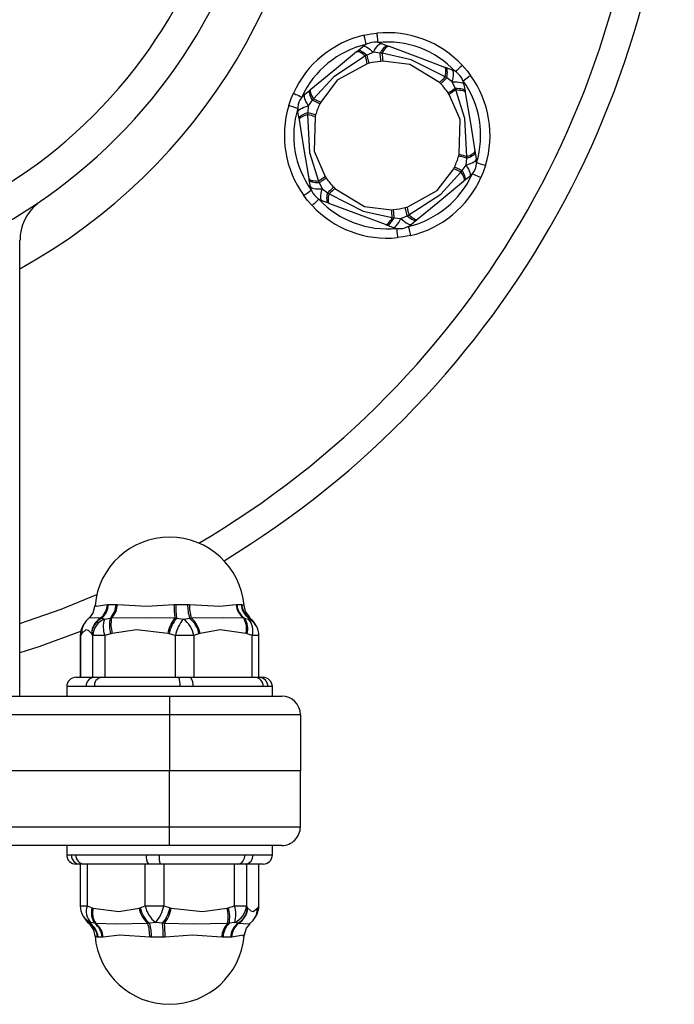
# Model space of a CAD drawing. Units: millimetres. Extents: x 42931 to 47136, y -29166 to -21434.
# Drawn here: x 45053 to 45123, y -27112 to -27006 of the extents above; entities that cross this region are included whole.
import ezdxf

# ---------------------------------------------------------------- set-up
doc = ezdxf.new("R2010")
doc.units = ezdxf.units.MM
doc.layers.add('SŁUP', color=18, linetype='Continuous')

msp = doc.modelspace()

# ---------------------------------------------------------------- linework, layer by layer
at = {"layer": 'SŁUP', "color": 0}
for points in [[(45074.59, -27064.4, 0.573814), (45071.84, -26891.75, 0.573814), (44922.76, -26978.88, 0.262263), (44970.93, -27064.4)], [(45071.89, -27062.52, 0.576099), (45070.95, -26894.69, 0.576099), (44925.76, -26978.88)], [(45052.76, -27033.14, 0.580442), (45054.26, -26925.48, 0.580442), (44960.76, -26978.88, 0.272919), (44992.76, -27033.14)], [(45100.08, -27011.37, 0.234251), (45090.94, -27007.94)], [(45089.56, -27008.16, 0.23425), (45082.01, -27014.37)], [(45091.43, -27009.03, 0.267948), (45089.45, -27009.36)], [(45099.35, -27012.05, 0.234251), (45091.04, -27008.93)], [(45089.79, -27009.14, 0.23425), (45082.92, -27014.78)], [(45089.92, -27011.21, 0.018256), (45089.72, -27010.37)], [(45091.37, -27010.95, 0.04002), (45090.12, -27011.16)], [(45091.5, -27010.08, 0.018279), (45091.58, -27010.93)], [(45100.26, -27013.42, 0.26795), (45098.99, -27011.87)], [(45097.63, -27013.21, 0.018202), (45098.25, -27012.62)], [(45101.61, -27021.79, 0.23425), (45100.16, -27013.03)], [(45102.57, -27022.09, 0.234249), (45100.97, -27012.45)], [(45098.58, -27014.33, 0.04002), (45097.77, -27013.35)], [(45099.39, -27014, 0.018179), (45098.69, -27014.5)], [(45083.21, -27014.49, 0.267958), (45082.5, -27016.37)], [(45084.15, -27014.95, 0.018304), (45084.93, -27015.31)], [(45081.52, -27015.67, 0.23425), (45083.12, -27025.31)], [(45082.48, -27015.96, 0.234252), (45083.93, -27024.73)], [(45084.84, -27015.49, 0.040021), (45084.39, -27016.69)], [(45084.34, -27016.88, 0.018422), (45083.52, -27016.64)], [(45099.25, -27022.26, 0.04002), (45099.7, -27021.07)], [(45099.75, -27020.88, 0.01821), (45100.57, -27021.12)], [(45100.88, -27023.27, 0.267955), (45101.58, -27021.39)], [(45099.94, -27022.8, 0.018454), (45099.16, -27022.45)], [(45084.7, -27023.76, 0.01818), (45085.4, -27023.26)], [(45085.51, -27023.43, 0.04002), (45086.32, -27024.41)], [(45094.3, -27028.62, 0.23425), (45101.16, -27022.98)], [(45094.53, -27029.6, 0.23425), (45102.08, -27023.39)], [(45083.83, -27024.34, 0.267952), (45085.1, -27025.88)], [(45086.46, -27024.55, 0.018367), (45085.84, -27025.14)], [(45084.74, -27025.71, 0.234251), (45093.05, -27028.83)], [(45054.58, -27026.22, 0.230136), (45052.77, -27030.1)], [(45084.01, -27026.39, 0.234251), (45093.15, -27029.82)], [(45092.59, -27027.68, 0.018267), (45092.51, -27026.83)], [(45092.72, -27026.81, 0.040021), (45093.97, -27026.6)], [(45094.17, -27026.55, 0.018214), (45094.37, -27027.39)], [(45092.66, -27028.73, 0.267948), (45094.64, -27028.4)], [(45076.73, -27069.2, 0.389527), (45068.76, -27061.88, 0.388739), (45060.79, -27069.18)], [(45061.42, -27070.53, 0.202053), (45062.12, -27069.08)], [(45061.5, -27070.55, 0.203659), (45062.23, -27069.08)], [(45062.4, -27070.55, 0.187542), (45063.04, -27069.08)], [(45062.56, -27070.53, 0.177892), (45063.18, -27069.08)], [(45069.23, -27069.08, 0.018516), (45069.31, -27070.53)], [(45069.43, -27069.08, 0.026563), (45069.51, -27070.55)], [(45070.69, -27069.08, 0.074637), (45070.9, -27070.55)], [(45070.88, -27069.08, 0.078942), (45071.08, -27070.53)], [(45075.88, -27069.08, 0.207181), (45076.66, -27070.53)], [(45075.97, -27069.08, 0.215032), (45076.77, -27070.55)], [(45076.41, -27069.08, 0.221662), (45077.27, -27070.55)], [(45076.47, -27069.08, 0.21818), (45077.29, -27070.53)], [(45061.42, -27070.53, 0.253852), (45060.4, -27072.18)], [(45061.5, -27070.55, 0.261407), (45060.43, -27072.22)], [(45061.8, -27070.65, 0.287829), (45060.55, -27072.42)], [(45061.8, -27070.65, 0.16044), (45061.82, -27072.42)], [(45062.4, -27070.55, 0.135091), (45062.48, -27072.22)], [(45062.56, -27070.53, 0.127747), (45062.63, -27072.18)], [(45069.31, -27070.53, 0.105406), (45068.57, -27072.18)], [(45069.51, -27070.55, 0.109112), (45068.71, -27072.22)], [(45071.36, -27072.42, 0.200931), (45070.24, -27070.65, 0.128054), (45069.38, -27072.42)], [(45071.91, -27072.22, 0.175816), (45070.9, -27070.55)], [(45072.02, -27072.18, 0.171042), (45071.08, -27070.53)], [(45076.93, -27072.18, 0.221735), (45076.66, -27070.53)], [(45077.05, -27072.22, 0.234189), (45076.77, -27070.55)], [(45077.6, -27072.42, 0.269065), (45077.2, -27070.65)], [(45078.03, -27071.36, 0.15522), (45077.2, -27070.65)], [(45077.95, -27071.22, 0.132624), (45077.27, -27070.55)], [(45077.88, -27071.12, 0.11473), (45077.29, -27070.53)], [(45059.5, -27071.36, 0.139867), (45059.2, -27072.42)], [(45059.5, -27071.36, 0.151119), (45059.22, -27072.42)], [(45059.58, -27071.22, 0.144464), (45059.34, -27072.22)], [(45059.63, -27071.13, 0.149779), (45059.36, -27072.18)], [(45078.33, -27072.42, 0.139658), (45078.03, -27071.36)], [(45058.76, -27076.88, 0.414214), (45057.76, -27077.88)], [(45060.65, -27076.88, 0.407896), (45059.84, -27077.88)], [(45061.46, -27076.88, 0.400147), (45060.72, -27077.88)], [(45069.87, -27077.88, 0.098825), (45069.77, -27076.88)], [(45071.25, -27077.88, 0.20578), (45071.02, -27076.88)], [(45078.79, -27077.88, 0.413005), (45077.88, -27076.88)], [(45079.28, -27077.88, 0.413956), (45078.33, -27076.88)], [(45079.76, -27077.88, 0.414198), (45078.76, -27076.88)], [(45082.76, -27080.88, 0.414209), (45080.76, -27078.88)], [(45080.76, -27094.88, 0.414217), (45082.76, -27092.88)], [(45057.76, -27095.88, 0.414226), (45058.76, -27096.88)], [(45058.24, -27095.88, 0.413919), (45059.2, -27096.88)], [(45058.73, -27095.88, 0.412971), (45059.64, -27096.88)], [(45066.28, -27095.88, 0.205737), (45066.5, -27096.88)], [(45067.65, -27095.88, 0.098804), (45067.75, -27096.88)], [(45076.07, -27096.88, 0.400101), (45076.8, -27095.88)], [(45076.87, -27096.88, 0.407855), (45077.69, -27095.88)], [(45078.76, -27096.88, 0.414214), (45079.76, -27095.88)], [(45059.2, -27101.34, 0.139655), (45059.5, -27102.4)], [(45059.93, -27101.34, 0.269054), (45060.32, -27103.11)], [(45060.48, -27101.54, 0.234235), (45060.75, -27103.21)], [(45060.6, -27101.58, 0.221739), (45060.87, -27103.23)], [(45065.5, -27101.58, 0.171043), (45066.44, -27103.23)], [(45065.62, -27101.54, 0.175844), (45066.62, -27103.21)], [(45066.17, -27101.34, 0.20091), (45067.29, -27103.11, 0.128035), (45068.14, -27101.34)], [(45068.02, -27103.21, 0.109138), (45068.81, -27101.54)], [(45068.21, -27103.23, 0.105401), (45068.95, -27101.58)], [(45074.97, -27103.23, 0.127751), (45074.9, -27101.58)], [(45075.13, -27103.21, 0.135119), (45075.04, -27101.54)], [(45075.73, -27103.11, 0.160439), (45075.71, -27101.34)], [(45075.73, -27103.11, 0.287804), (45076.98, -27101.34)], [(45076.03, -27103.21, 0.26145), (45077.1, -27101.54)], [(45076.11, -27103.23, 0.253852), (45077.12, -27101.58)], [(45077.89, -27102.63, 0.149785), (45078.16, -27101.58)], [(45077.94, -27102.54, 0.144476), (45078.19, -27101.54)], [(45078.03, -27102.4, 0.139854), (45078.33, -27101.34)], [(45078.03, -27102.4, 0.151103), (45078.3, -27101.34)], [(45059.5, -27102.4, 0.149183), (45060.32, -27103.11)], [(45059.58, -27102.54, 0.132739), (45060.26, -27103.21)], [(45059.64, -27102.64, 0.114735), (45060.23, -27103.23)], [(45061.06, -27104.68, 0.218176), (45060.23, -27103.23)], [(45061.11, -27104.68, 0.221622), (45060.26, -27103.21)], [(45061.56, -27104.68, 0.21499), (45060.75, -27103.21)], [(45061.65, -27104.68, 0.207184), (45060.87, -27103.23)], [(45066.64, -27104.68, 0.078941), (45066.44, -27103.23)], [(45066.84, -27104.68, 0.074622), (45066.62, -27103.21)], [(45068.09, -27104.68, 0.02656), (45068.02, -27103.21)], [(45068.29, -27104.68, 0.018512), (45068.21, -27103.23)], [(45074.97, -27103.23, 0.17789), (45074.35, -27104.68)], [(45075.13, -27103.21, 0.187503), (45074.49, -27104.68)], [(45076.03, -27103.21, 0.203615), (45075.3, -27104.68)], [(45076.11, -27103.23, 0.20205), (45075.41, -27104.68)], [(45060.79, -27104.56, 0.389527), (45068.76, -27111.88, 0.388739), (45076.73, -27104.58)]]:
    msp.add_lwpolyline(points, format="xyb", dxfattribs=at)
for points in [[(45022.76, -26921.88, 0.414214), (44965.76, -26978.88, 0.414214), (45022.76, -27035.88, 0.414214), (45079.76, -26978.88, 0.414214)], [(45022.76, -26925.33, 0.414214), (44969.22, -26978.88, 0.414214), (45022.76, -27032.42, 0.414214), (45076.31, -26978.88, 0.414214)]]:
    msp.add_lwpolyline(points, format="xyb", close=True, dxfattribs=at)
for points in [[(45089.56, -27008.16), (45090.33, -27008.02), (45090.94, -27007.94)], [(45089.56, -27008.16), (45089.57, -27008.18), (45089.58, -27008.24), (45089.6, -27008.33), (45089.63, -27008.45), (45089.66, -27008.6), (45089.7, -27008.76), (45089.74, -27008.95), (45089.79, -27009.14)], [(45090.94, -27007.94), (45090.94, -27007.95), (45090.94, -27008.01), (45090.95, -27008.1), (45090.97, -27008.23), (45090.98, -27008.38), (45091, -27008.55), (45091.02, -27008.74), (45091.04, -27008.93)], [(45083.88, -27013.94), (45086.63, -27011.68), (45088.78, -27009.91)], [(45088.78, -27009.91), (45088.9, -27009.81), (45088.97, -27009.78), (45089.05, -27009.78), (45089.16, -27009.8), (45089.28, -27009.85), (45089.42, -27009.92), (45089.57, -27010.03), (45089.73, -27010.15), (45089.9, -27010.29)], [(45088.78, -27009.91), (45088.84, -27009.88), (45088.92, -27009.88), (45089.02, -27009.9), (45089.14, -27009.95), (45089.27, -27010.02), (45089.41, -27010.12), (45089.56, -27010.24), (45089.72, -27010.37)], [(45088.9, -27009.81), (45089.45, -27009.36), (45089.52, -27009.33), (45089.62, -27009.33), (45089.73, -27009.37), (45089.87, -27009.43), (45090.03, -27009.53), (45090.2, -27009.66), (45090.38, -27009.81), (45090.57, -27009.98)], [(45090.57, -27009.98), (45089.9, -27010.29)], [(45090.57, -27009.98), (45090.69, -27009.76), (45090.81, -27009.56), (45090.93, -27009.38), (45091.05, -27009.24), (45091.16, -27009.13), (45091.26, -27009.06), (45091.35, -27009.03), (45091.43, -27009.03), (45092.09, -27009.28)], [(45091.3, -27010.06), (45090.57, -27009.98)], [(45091.3, -27010.06), (45091.41, -27009.87), (45091.53, -27009.7), (45091.64, -27009.56), (45091.74, -27009.44), (45091.85, -27009.35), (45091.94, -27009.3), (45092.02, -27009.28), (45092.09, -27009.28), (45092.24, -27009.34)], [(45091.5, -27010.08), (45091.6, -27009.9), (45091.71, -27009.74), (45091.82, -27009.6), (45091.91, -27009.49), (45092.01, -27009.41), (45092.09, -27009.35), (45092.17, -27009.33), (45092.24, -27009.34)], [(45092.24, -27009.34), (45095.57, -27010.59), (45098.18, -27011.57)], [(45089.72, -27010.37), (45086.32, -27012.61), (45084.15, -27014.95)], [(45089.9, -27010.29), (45089.72, -27010.37)], [(45090.12, -27011.16), (45090.11, -27011.12), (45090.1, -27011.07), (45090.08, -27010.99), (45090.05, -27010.89), (45090.02, -27010.76), (45089.99, -27010.62), (45089.95, -27010.47), (45089.9, -27010.29)], [(45091.37, -27010.95), (45091.37, -27010.91), (45091.37, -27010.86), (45091.36, -27010.77), (45091.35, -27010.67), (45091.34, -27010.54), (45091.33, -27010.4), (45091.31, -27010.24), (45091.3, -27010.06)], [(45091.5, -27010.08), (45091.3, -27010.06)], [(45091.58, -27010.93), (45091.37, -27010.95)], [(45098.25, -27012.62), (45094.62, -27010.79), (45091.5, -27010.08)], [(45097.63, -27013.21), (45094.47, -27011.28), (45091.58, -27010.93)], [(45089.92, -27011.21), (45086.68, -27012.98), (45084.93, -27015.31)], [(45090.12, -27011.16), (45089.92, -27011.21)], [(45098.25, -27012.62), (45098.29, -27012.41), (45098.31, -27012.22), (45098.33, -27012.04), (45098.32, -27011.9), (45098.31, -27011.77), (45098.28, -27011.68), (45098.24, -27011.61), (45098.18, -27011.57)], [(45098.18, -27011.57), (45098.32, -27011.62)], [(45098.41, -27012.73), (45098.45, -27012.51), (45098.48, -27012.31), (45098.49, -27012.13), (45098.48, -27011.97), (45098.46, -27011.84), (45098.43, -27011.74), (45098.38, -27011.66), (45098.32, -27011.62)], [(45098.32, -27011.62), (45098.99, -27011.87)], [(45099.01, -27013.15), (45099.07, -27012.9), (45099.11, -27012.67), (45099.13, -27012.46), (45099.14, -27012.28), (45099.13, -27012.12), (45099.1, -27012), (45099.05, -27011.92), (45098.99, -27011.87)], [(45100.08, -27011.37), (45100.07, -27011.38), (45100.03, -27011.42), (45099.96, -27011.49), (45099.87, -27011.57), (45099.76, -27011.67), (45099.63, -27011.79), (45099.49, -27011.92), (45099.35, -27012.05)], [(45100.08, -27011.37), (45100.59, -27011.96), (45100.97, -27012.45)], [(45097.77, -27013.35), (45097.8, -27013.33), (45097.84, -27013.29), (45097.9, -27013.23), (45097.97, -27013.16), (45098.06, -27013.07), (45098.17, -27012.97), (45098.28, -27012.86), (45098.41, -27012.73)], [(45098.41, -27012.73), (45098.25, -27012.62)], [(45099.01, -27013.15), (45098.41, -27012.73)], [(45099.31, -27013.82), (45099.01, -27013.15)], [(45099.01, -27013.15), (45099.27, -27013.15), (45099.5, -27013.15), (45099.72, -27013.17), (45099.9, -27013.2), (45100.05, -27013.24), (45100.16, -27013.29), (45100.23, -27013.35), (45100.26, -27013.42), (45100.38, -27014.13)], [(45100.16, -27013.03), (45100.32, -27012.92), (45100.47, -27012.81), (45100.61, -27012.71), (45100.73, -27012.62), (45100.83, -27012.55), (45100.91, -27012.49), (45100.95, -27012.46), (45100.97, -27012.45)], [(45083.21, -27014.49), (45083.76, -27014.04)], [(45083.76, -27014.04), (45083.72, -27014.1), (45083.69, -27014.18), (45083.7, -27014.29), (45083.72, -27014.42), (45083.77, -27014.57), (45083.84, -27014.74), (45083.93, -27014.92), (45084.03, -27015.12)], [(45083.76, -27014.04), (45083.88, -27013.94)], [(45083.88, -27013.94), (45083.84, -27014), (45083.82, -27014.07), (45083.82, -27014.17), (45083.85, -27014.3), (45083.89, -27014.44), (45083.96, -27014.6), (45084.04, -27014.77), (45084.15, -27014.95)], [(45097.77, -27013.35), (45097.63, -27013.21)], [(45098.58, -27014.33), (45098.61, -27014.31), (45098.65, -27014.28), (45098.72, -27014.23), (45098.81, -27014.17), (45098.91, -27014.1), (45099.03, -27014.02), (45099.16, -27013.93), (45099.31, -27013.82)], [(45099.39, -27014), (45099.31, -27013.82)], [(45099.31, -27013.82), (45099.53, -27013.83), (45099.73, -27013.84), (45099.91, -27013.87), (45100.07, -27013.9), (45100.19, -27013.94), (45100.29, -27014), (45100.35, -27014.06), (45100.38, -27014.13), (45100.4, -27014.27)], [(45099.39, -27014), (45099.6, -27014.01), (45099.8, -27014.02), (45099.97, -27014.04), (45100.11, -27014.07), (45100.23, -27014.11), (45100.32, -27014.16), (45100.38, -27014.21), (45100.4, -27014.27)], [(45100.57, -27021.12), (45100.34, -27017.06), (45099.39, -27014)], [(45081.52, -27015.67), (45081.78, -27014.93), (45082.01, -27014.37)], [(45082.01, -27014.37), (45082.03, -27014.38), (45082.08, -27014.4), (45082.17, -27014.44), (45082.28, -27014.49), (45082.42, -27014.55), (45082.58, -27014.62), (45082.75, -27014.7), (45082.92, -27014.78)], [(45083.21, -27014.49), (45083.16, -27014.56), (45083.15, -27014.65), (45083.16, -27014.77), (45083.2, -27014.92), (45083.26, -27015.09), (45083.35, -27015.28), (45083.47, -27015.49), (45083.6, -27015.71)], [(45084.03, -27015.12), (45083.6, -27015.71)], [(45084.15, -27014.95), (45084.03, -27015.12)], [(45084.84, -27015.49), (45084.81, -27015.48), (45084.76, -27015.45), (45084.68, -27015.42), (45084.59, -27015.38), (45084.47, -27015.32), (45084.34, -27015.26), (45084.2, -27015.19), (45084.03, -27015.12)], [(45098.69, -27014.5), (45098.58, -27014.33)], [(45099.75, -27020.88), (45099.84, -27017.18), (45098.69, -27014.5)], [(45100.4, -27014.27), (45100.99, -27017.79), (45101.44, -27020.54)], [(45081.52, -27015.67), (45081.54, -27015.68), (45081.6, -27015.69), (45081.68, -27015.72), (45081.8, -27015.76), (45081.95, -27015.8), (45082.11, -27015.85), (45082.29, -27015.91), (45082.48, -27015.96)], [(45082.62, -27017.07), (45082.5, -27016.37), (45082.51, -27016.29), (45082.56, -27016.21), (45082.65, -27016.12), (45082.78, -27016.04), (45082.94, -27015.95), (45083.14, -27015.87), (45083.36, -27015.79), (45083.6, -27015.71)], [(45083.6, -27015.71), (45083.54, -27016.44)], [(45084.93, -27015.31), (45084.84, -27015.49)], [(45082.65, -27017.22), (45082.62, -27017.07), (45082.63, -27017), (45082.67, -27016.92), (45082.74, -27016.84), (45082.84, -27016.76), (45082.98, -27016.67), (45083.14, -27016.59), (45083.33, -27016.51), (45083.54, -27016.44)], [(45082.65, -27017.22), (45082.65, -27017.15), (45082.69, -27017.08), (45082.76, -27017.01), (45082.86, -27016.93), (45082.98, -27016.86), (45083.14, -27016.78), (45083.32, -27016.71), (45083.52, -27016.64)], [(45083.69, -27023.48), (45083.1, -27019.97), (45082.65, -27017.22)], [(45083.54, -27016.44), (45083.52, -27016.64)], [(45083.52, -27016.64), (45083.75, -27020.7), (45084.7, -27023.76)], [(45084.39, -27016.69), (45084.36, -27016.68), (45084.3, -27016.66), (45084.23, -27016.64), (45084.12, -27016.61), (45084, -27016.57), (45083.87, -27016.53), (45083.71, -27016.49), (45083.54, -27016.44)], [(45084.34, -27016.88), (45084.25, -27020.58), (45085.4, -27023.26)], [(45084.39, -27016.69), (45084.34, -27016.88)], [(45099.7, -27021.07), (45099.75, -27020.88)], [(45100.55, -27021.32), (45100.38, -27021.27), (45100.22, -27021.22), (45100.09, -27021.18), (45099.96, -27021.15), (45099.86, -27021.12), (45099.79, -27021.1), (45099.73, -27021.08), (45099.7, -27021.07)], [(45100.49, -27022.05), (45100.55, -27021.32)], [(45100.49, -27022.05), (45100.73, -27021.97), (45100.95, -27021.89), (45101.15, -27021.81), (45101.31, -27021.72), (45101.44, -27021.64), (45101.53, -27021.55), (45101.58, -27021.47), (45101.58, -27021.39)], [(45100.55, -27021.32), (45100.76, -27021.24), (45100.95, -27021.17), (45101.11, -27021.08), (45101.25, -27021), (45101.35, -27020.92), (45101.42, -27020.84), (45101.46, -27020.76), (45101.47, -27020.69)], [(45100.55, -27021.32), (45100.57, -27021.12)], [(45100.57, -27021.12), (45100.77, -27021.05), (45100.95, -27020.98), (45101.1, -27020.9), (45101.23, -27020.83), (45101.33, -27020.75), (45101.4, -27020.68), (45101.44, -27020.61), (45101.44, -27020.54)], [(45101.44, -27020.54), (45101.47, -27020.69)], [(45101.47, -27020.69), (45101.58, -27021.39)], [(45094.17, -27026.55), (45097.41, -27024.78), (45099.16, -27022.45)], [(45099.16, -27022.45), (45099.25, -27022.26)], [(45100.05, -27022.64), (45099.89, -27022.57), (45099.75, -27022.5), (45099.62, -27022.44), (45099.5, -27022.38), (45099.41, -27022.34), (45099.33, -27022.3), (45099.28, -27022.28), (45099.25, -27022.26)], [(45099.94, -27022.8), (45100.05, -27022.64)], [(45100.05, -27022.64), (45100.49, -27022.05)], [(45100.05, -27022.64), (45100.16, -27022.84), (45100.25, -27023.02), (45100.32, -27023.19), (45100.37, -27023.34), (45100.39, -27023.47), (45100.39, -27023.58), (45100.37, -27023.66), (45100.33, -27023.72), (45100.21, -27023.82)], [(45100.49, -27022.05), (45100.62, -27022.27), (45100.73, -27022.48), (45100.83, -27022.67), (45100.89, -27022.84), (45100.93, -27022.99), (45100.94, -27023.11), (45100.93, -27023.2), (45100.88, -27023.27), (45100.33, -27023.72)], [(45101.61, -27021.79), (45101.8, -27021.85), (45101.98, -27021.91), (45102.14, -27021.96), (45102.29, -27022), (45102.41, -27022.04), (45102.49, -27022.06), (45102.55, -27022.08), (45102.57, -27022.09)], [(45102.57, -27022.09), (45102.31, -27022.82), (45102.08, -27023.39)], [(45083.69, -27023.48), (45083.71, -27023.55), (45083.77, -27023.6), (45083.86, -27023.65), (45083.98, -27023.69), (45084.12, -27023.72), (45084.29, -27023.74), (45084.49, -27023.75), (45084.7, -27023.76)], [(45083.71, -27023.63), (45083.69, -27023.48)], [(45083.71, -27023.63), (45083.74, -27023.7), (45083.8, -27023.76), (45083.9, -27023.81), (45084.02, -27023.86), (45084.18, -27023.89), (45084.36, -27023.92), (45084.56, -27023.93), (45084.78, -27023.93)], [(45083.83, -27024.34), (45083.71, -27023.63)], [(45084.78, -27023.93), (45084.93, -27023.83), (45085.06, -27023.74), (45085.18, -27023.66), (45085.28, -27023.59), (45085.37, -27023.53), (45085.43, -27023.48), (45085.48, -27023.45), (45085.51, -27023.43)], [(45085.4, -27023.26), (45085.51, -27023.43)], [(45094.37, -27027.39), (45097.77, -27025.15), (45099.94, -27022.8)], [(45099.94, -27022.8), (45100.04, -27022.99), (45100.13, -27023.16), (45100.2, -27023.32), (45100.24, -27023.46), (45100.27, -27023.58), (45100.27, -27023.68), (45100.25, -27023.76), (45100.21, -27023.82)], [(45101.16, -27022.98), (45101.34, -27023.06), (45101.51, -27023.14), (45101.67, -27023.21), (45101.81, -27023.27), (45101.92, -27023.32), (45102.01, -27023.36), (45102.06, -27023.38), (45102.08, -27023.39)], [(45083.12, -27025.31), (45083.14, -27025.3), (45083.18, -27025.27), (45083.26, -27025.21), (45083.36, -27025.14), (45083.48, -27025.05), (45083.62, -27024.95), (45083.77, -27024.84), (45083.93, -27024.73)], [(45083.83, -27024.34), (45083.86, -27024.41), (45083.93, -27024.47), (45084.04, -27024.52), (45084.19, -27024.56), (45084.37, -27024.59), (45084.59, -27024.61), (45084.82, -27024.61), (45085.08, -27024.6)], [(45084.7, -27023.76), (45084.78, -27023.93)], [(45084.78, -27023.93), (45085.08, -27024.6)], [(45085.77, -27026.14), (45085.1, -27025.88), (45085.04, -27025.84), (45084.99, -27025.76), (45084.96, -27025.64), (45084.95, -27025.48), (45084.96, -27025.3), (45084.98, -27025.09), (45085.02, -27024.85), (45085.08, -27024.6)], [(45085.08, -27024.6), (45085.68, -27025.03)], [(45085.68, -27025.03), (45085.81, -27024.9), (45085.92, -27024.79), (45086.03, -27024.69), (45086.12, -27024.6), (45086.19, -27024.53), (45086.25, -27024.47), (45086.29, -27024.43), (45086.32, -27024.41)], [(45086.32, -27024.41), (45086.46, -27024.55)], [(45086.46, -27024.55), (45089.62, -27026.48), (45092.51, -27026.83)], [(45100.21, -27023.82), (45097.46, -27026.08), (45095.31, -27027.85)], [(45084.01, -27026.39), (45083.5, -27025.8), (45083.12, -27025.31)], [(45084.74, -27025.71), (45084.59, -27025.84), (45084.46, -27025.97), (45084.33, -27026.08), (45084.22, -27026.19), (45084.13, -27026.27), (45084.06, -27026.34), (45084.02, -27026.38), (45084.01, -27026.39)], [(45085.91, -27026.19), (45085.77, -27026.14), (45085.71, -27026.09), (45085.66, -27026.02), (45085.63, -27025.92), (45085.61, -27025.79), (45085.6, -27025.63), (45085.61, -27025.45), (45085.64, -27025.25), (45085.68, -27025.03)], [(45085.68, -27025.03), (45085.84, -27025.14)], [(45085.91, -27026.19), (45085.85, -27026.15), (45085.81, -27026.08), (45085.78, -27025.99), (45085.77, -27025.86), (45085.76, -27025.71), (45085.77, -27025.54), (45085.8, -27025.35), (45085.84, -27025.14)], [(45085.84, -27025.14), (45089.47, -27026.97), (45092.59, -27027.68)], [(45091.85, -27028.42), (45088.52, -27027.17), (45085.91, -27026.19)], [(45092.51, -27026.83), (45092.72, -27026.81)], [(45092.79, -27027.7), (45092.78, -27027.52), (45092.76, -27027.36), (45092.75, -27027.21), (45092.74, -27027.09), (45092.73, -27026.99), (45092.72, -27026.9), (45092.72, -27026.85), (45092.72, -27026.81)], [(45093.97, -27026.6), (45094.17, -27026.55)], [(45094.19, -27027.47), (45094.14, -27027.29), (45094.1, -27027.14), (45094.07, -27027), (45094.04, -27026.87), (45094.01, -27026.77), (45093.99, -27026.69), (45093.98, -27026.64), (45093.97, -27026.6)], [(45091.85, -27028.42), (45091.92, -27028.43), (45092, -27028.41), (45092.08, -27028.35), (45092.17, -27028.27), (45092.27, -27028.16), (45092.38, -27028.02), (45092.49, -27027.86), (45092.59, -27027.68)], [(45091.99, -27028.47), (45092.07, -27028.48), (45092.15, -27028.46), (45092.24, -27028.4), (45092.35, -27028.32), (45092.45, -27028.2), (45092.56, -27028.06), (45092.68, -27027.89), (45092.79, -27027.7)], [(45092.59, -27027.68), (45092.79, -27027.7)], [(45092.66, -27028.73), (45092.74, -27028.73), (45092.83, -27028.7), (45092.93, -27028.63), (45093.04, -27028.52), (45093.16, -27028.38), (45093.28, -27028.2), (45093.4, -27028), (45093.52, -27027.77)], [(45092.79, -27027.7), (45093.52, -27027.77)], [(45093.52, -27027.77), (45094.19, -27027.47)], [(45093.52, -27027.77), (45093.71, -27027.95), (45093.89, -27028.1), (45094.06, -27028.23), (45094.22, -27028.32), (45094.35, -27028.39), (45094.47, -27028.43), (45094.57, -27028.43), (45094.64, -27028.4)], [(45094.19, -27027.47), (45094.37, -27027.39)], [(45094.19, -27027.47), (45094.36, -27027.61), (45094.52, -27027.73), (45094.67, -27027.83), (45094.81, -27027.91), (45094.93, -27027.96), (45095.04, -27027.98), (45095.12, -27027.98), (45095.19, -27027.94)], [(45094.37, -27027.39), (45094.53, -27027.52), (45094.68, -27027.64), (45094.82, -27027.74), (45094.95, -27027.81), (45095.07, -27027.86), (45095.17, -27027.88), (45095.25, -27027.88), (45095.31, -27027.85)], [(45095.31, -27027.85), (45095.19, -27027.94)], [(45091.99, -27028.47), (45091.85, -27028.42)], [(45092.66, -27028.73), (45091.99, -27028.47)], [(45093.05, -27028.83), (45093.07, -27029.02), (45093.09, -27029.21), (45093.11, -27029.38), (45093.12, -27029.53), (45093.14, -27029.66), (45093.15, -27029.75), (45093.15, -27029.8), (45093.15, -27029.82)], [(45094.3, -27028.62), (45094.35, -27028.81), (45094.39, -27028.99), (45094.43, -27029.16), (45094.46, -27029.31), (45094.49, -27029.43), (45094.51, -27029.52), (45094.52, -27029.58), (45094.53, -27029.6)], [(45095.19, -27027.94), (45094.64, -27028.4)], [(45094.53, -27029.6), (45093.76, -27029.74), (45093.15, -27029.82)], [(45052.76, -27078.88), (45052.76, -27030.1)], [(45052.76, -27071.12), (45057.16, -27069.58), (45060.98, -27068.03)], [(45060.77, -27069.2), (45060.54, -27070.02), (45060.18, -27070.46)], [(45060.89, -27069.19), (45060.89, -27069.23), (45060.91, -27069.27), (45062.12, -27069.08)], [(45062.12, -27069.08), (45062.23, -27069.08)], [(45062.23, -27069.08), (45063.04, -27069.08)], [(45063.04, -27069.08), (45063.18, -27069.08)], [(45063.18, -27069.08), (45066.34, -27069.27), (45069.23, -27069.08)], [(45069.23, -27069.08), (45069.43, -27069.08)], [(45069.43, -27069.08), (45070.69, -27069.08)], [(45070.69, -27069.08), (45070.88, -27069.08)], [(45070.88, -27069.08), (45074.13, -27069.27), (45075.88, -27069.08)], [(45075.88, -27069.08), (45075.97, -27069.08)], [(45075.97, -27069.08), (45076.41, -27069.08)], [(45076.41, -27069.08), (45076.47, -27069.08)], [(45076.47, -27069.08), (45076.68, -27069.15), (45076.68, -27069.16), (45076.68, -27069.17), (45076.64, -27069.19)], [(45077.35, -27070.45), (45076.89, -27069.85), (45076.75, -27069.17)], [(45059.64, -27071.12), (45059.6, -27071.19), (45059.58, -27071.23)], [(45060.2, -27070.48), (45059.84, -27070.83), (45059.64, -27071.14)], [(45060.2, -27070.48), (45060.2, -27070.47), (45060.2, -27070.47), (45060.2, -27070.46), (45060.27, -27070.46), (45061.42, -27070.53)], [(45061.42, -27070.53), (45061.5, -27070.55)], [(45061.5, -27070.55), (45061.8, -27070.65)], [(45061.8, -27070.65), (45062.4, -27070.55)], [(45062.4, -27070.55), (45062.56, -27070.53)], [(45062.56, -27070.53), (45066.19, -27070.47), (45069.31, -27070.53)], [(45069.31, -27070.53), (45069.51, -27070.55)], [(45069.51, -27070.55), (45070.24, -27070.65)], [(45070.24, -27070.65), (45070.9, -27070.55)], [(45070.9, -27070.55), (45071.08, -27070.53)], [(45071.08, -27070.53), (45074.49, -27070.47), (45076.66, -27070.53)], [(45076.66, -27070.53), (45076.77, -27070.55), (45077.2, -27070.65)], [(45077.2, -27070.65), (45077.27, -27070.55)], [(45077.27, -27070.55), (45077.29, -27070.53)], [(45077.29, -27070.53), (45077.32, -27070.48)], [(45077.82, -27071.03), (45077.58, -27070.71), (45077.32, -27070.48)], [(45077.95, -27071.23), (45077.92, -27071.17), (45077.88, -27071.12)], [(45059.24, -27071.99), (45054.79, -27073.61), (45052.76, -27074.27)], [(45059.36, -27072.18), (45059.34, -27072.22)], [(45060.4, -27072.18), (45060.08, -27071.87), (45059.82, -27071.8), (45059.36, -27072.18)], [(45059.6, -27071.19), (45059.53, -27071.31), (45059.5, -27071.36)], [(45060.43, -27072.22), (45060.4, -27072.18)], [(45062.63, -27072.18), (45062.48, -27072.22)], [(45068.57, -27072.18), (45065.24, -27071.8), (45062.63, -27072.18)], [(45068.71, -27072.22), (45068.57, -27072.18)], [(45072.02, -27072.18), (45071.91, -27072.22)], [(45076.93, -27072.18), (45074.18, -27071.8), (45072.02, -27072.18)], [(45077.05, -27072.22), (45076.93, -27072.18)], [(45078.02, -27071.34), (45077.99, -27071.3), (45077.95, -27071.22)], [(45059.2, -27072.42), (45059.2, -27076.88)], [(45059.22, -27072.42), (45059.2, -27072.42)], [(45059.34, -27072.22), (45059.22, -27072.42)], [(45059.22, -27072.42), (45059.22, -27076.88)], [(45060.55, -27072.42), (45060.43, -27072.22)], [(45061.82, -27072.42), (45060.55, -27072.42)], [(45060.55, -27076.88), (45060.55, -27072.42)], [(45062.48, -27072.22), (45061.82, -27072.42)], [(45061.82, -27072.42), (45061.82, -27076.88)], [(45069.38, -27072.42), (45068.71, -27072.22)], [(45069.38, -27076.88), (45069.38, -27072.42)], [(45071.36, -27072.42), (45069.38, -27072.42)], [(45071.91, -27072.22), (45071.36, -27072.42)], [(45071.36, -27072.42), (45071.36, -27076.88)], [(45077.6, -27072.42), (45077.05, -27072.22)], [(45077.6, -27076.88), (45077.6, -27072.42)], [(45078.33, -27072.42), (45077.6, -27072.42)], [(45078.33, -27076.88), (45078.33, -27072.42)], [(45058.76, -27076.88), (45060.65, -27076.88)], [(45060.65, -27076.88), (45061.46, -27076.88)], [(45061.46, -27076.88), (45069.77, -27076.88)], [(45069.77, -27076.88), (45071.02, -27076.88)], [(45071.02, -27076.88), (45077.88, -27076.88)], [(45077.88, -27076.88), (45078.33, -27076.88)], [(45078.33, -27076.88), (45078.76, -27076.88)], [(45057.76, -27077.88), (45057.76, -27078.88)], [(45059.84, -27077.88), (45057.76, -27077.88)], [(45060.72, -27077.88), (45060.21, -27077.88), (45059.84, -27077.88)], [(45069.87, -27077.88), (45060.72, -27077.88)], [(45071.25, -27077.88), (45070.48, -27077.88), (45069.87, -27077.88)], [(45078.79, -27077.88), (45071.25, -27077.88)], [(45079.28, -27077.88), (45079.03, -27077.88), (45078.79, -27077.88)], [(45079.76, -27077.88), (45079.28, -27077.88)], [(45079.76, -27078.88), (45079.76, -27077.88)], [(44976.76, -27078.88), (45068.76, -27078.88), (45068.76, -27080.88)], [(45068.76, -27078.88), (45080.76, -27078.88)], [(45068.76, -27080.88), (44976.76, -27080.88)], [(45068.76, -27080.88), (45068.76, -27086.88)], [(45082.76, -27080.88), (45068.76, -27080.88)], [(45082.76, -27080.88), (45082.76, -27086.88)], [(45068.76, -27086.88), (44976.76, -27086.88)], [(45068.76, -27092.88), (45068.76, -27086.88)], [(45082.76, -27086.88), (45068.76, -27086.88)], [(45082.76, -27092.88), (45082.76, -27086.88)], [(44976.76, -27092.88), (45068.76, -27092.88)], [(45068.76, -27094.88), (44976.76, -27094.88), (44976.76, -27092.88)], [(45068.76, -27094.88), (45068.76, -27092.88)], [(45068.76, -27092.88), (45082.76, -27092.88)], [(45057.76, -27094.88), (45057.76, -27095.88)], [(45080.76, -27094.88), (45068.76, -27094.88)], [(45079.76, -27095.88), (45079.76, -27094.88)], [(45057.76, -27095.88), (45058.24, -27095.88)], [(45058.24, -27095.88), (45058.5, -27095.88), (45058.73, -27095.88)], [(45058.73, -27095.88), (45066.28, -27095.88)], [(45066.28, -27095.88), (45067.05, -27095.88), (45067.65, -27095.88)], [(45067.65, -27095.88), (45076.8, -27095.88)], [(45076.8, -27095.88), (45077.31, -27095.88), (45077.69, -27095.88)], [(45077.69, -27095.88), (45079.76, -27095.88)], [(45059.2, -27096.88), (45058.76, -27096.88)], [(45059.2, -27096.88), (45059.2, -27101.34)], [(45059.64, -27096.88), (45059.2, -27096.88)], [(45067.75, -27096.88), (45066.5, -27096.88), (45059.64, -27096.88)], [(45059.93, -27096.88), (45059.93, -27101.34)], [(45066.17, -27101.34), (45066.17, -27096.88)], [(45076.07, -27096.88), (45067.75, -27096.88)], [(45068.14, -27096.88), (45068.14, -27101.34)], [(45075.71, -27101.34), (45075.71, -27096.88)], [(45076.87, -27096.88), (45076.07, -27096.88)], [(45078.76, -27096.88), (45076.87, -27096.88)], [(45076.98, -27096.88), (45076.98, -27101.34)], [(45078.3, -27101.34), (45078.3, -27096.88)], [(45078.33, -27101.34), (45078.33, -27096.88)], [(45059.2, -27101.34), (45059.93, -27101.34)], [(45059.93, -27101.34), (45060.48, -27101.54)], [(45060.48, -27101.54), (45060.6, -27101.58)], [(45060.59, -27101.58), (45063.35, -27101.95), (45065.5, -27101.58)], [(45065.5, -27101.58), (45065.62, -27101.54)], [(45065.62, -27101.54), (45066.17, -27101.34)], [(45066.17, -27101.34), (45068.14, -27101.34)], [(45068.14, -27101.34), (45068.81, -27101.54)], [(45068.81, -27101.54), (45068.95, -27101.58)], [(45068.95, -27101.58), (45072.29, -27101.95), (45074.9, -27101.58)], [(45074.9, -27101.58), (45075.04, -27101.54)], [(45075.04, -27101.54), (45075.71, -27101.34)], [(45075.71, -27101.34), (45076.98, -27101.34)], [(45076.98, -27101.34), (45077.1, -27101.54)], [(45077.1, -27101.54), (45077.12, -27101.58)], [(45077.12, -27101.58), (45077.45, -27101.89), (45077.7, -27101.95), (45078.16, -27101.58)], [(45078.16, -27101.58), (45078.19, -27101.54)], [(45078.19, -27101.54), (45078.3, -27101.34)], [(45078.3, -27101.34), (45078.33, -27101.34)], [(45059.51, -27102.42), (45059.53, -27102.46), (45059.58, -27102.54)], [(45059.58, -27102.53), (45059.61, -27102.59), (45059.64, -27102.64)], [(45059.7, -27102.72), (45059.94, -27103.05), (45060.2, -27103.28)], [(45077.32, -27103.28), (45077.68, -27102.93), (45077.88, -27102.62)], [(45077.88, -27102.64), (45077.93, -27102.57), (45077.95, -27102.53)], [(45077.93, -27102.57), (45078, -27102.45), (45078.03, -27102.4)], [(45060.18, -27103.31), (45060.63, -27103.9), (45060.78, -27104.59)], [(45060.23, -27103.23), (45060.2, -27103.28)], [(45060.26, -27103.21), (45060.23, -27103.23)], [(45060.32, -27103.11), (45060.26, -27103.21)], [(45060.87, -27103.23), (45060.75, -27103.21), (45060.32, -27103.11)], [(45066.44, -27103.23), (45063.04, -27103.29), (45060.87, -27103.23)], [(45066.62, -27103.21), (45066.44, -27103.23)], [(45067.29, -27103.11), (45066.62, -27103.21)], [(45068.02, -27103.21), (45067.29, -27103.11)], [(45068.21, -27103.23), (45068.02, -27103.21)], [(45074.97, -27103.23), (45071.33, -27103.29), (45068.21, -27103.23)], [(45075.13, -27103.21), (45074.97, -27103.23)], [(45075.73, -27103.11), (45075.13, -27103.21)], [(45076.03, -27103.21), (45075.73, -27103.11)], [(45076.11, -27103.23), (45076.03, -27103.21)], [(45077.32, -27103.28), (45077.33, -27103.29), (45077.33, -27103.29), (45077.33, -27103.3), (45077.26, -27103.3), (45076.11, -27103.23)], [(45076.76, -27104.56), (45076.98, -27103.74), (45077.34, -27103.3)], [(45061.06, -27104.68), (45060.85, -27104.61), (45060.84, -27104.6), (45060.85, -27104.59), (45060.89, -27104.57)], [(45061.11, -27104.68), (45061.06, -27104.68)], [(45061.56, -27104.68), (45061.11, -27104.68)], [(45061.65, -27104.68), (45061.56, -27104.68)], [(45066.64, -27104.68), (45063.39, -27104.48), (45061.65, -27104.68)], [(45066.84, -27104.68), (45066.64, -27104.68)], [(45068.09, -27104.68), (45066.84, -27104.68)], [(45068.29, -27104.68), (45068.09, -27104.68)], [(45074.35, -27104.68), (45071.19, -27104.48), (45068.29, -27104.68)], [(45074.49, -27104.68), (45074.35, -27104.68)], [(45075.3, -27104.68), (45074.49, -27104.68)], [(45075.41, -27104.68), (45075.3, -27104.68)], [(45076.63, -27104.57), (45076.64, -27104.52), (45076.62, -27104.49), (45075.41, -27104.68)]]:
    msp.add_lwpolyline(points, dxfattribs=at)

doc.saveas('drawing.dxf')
